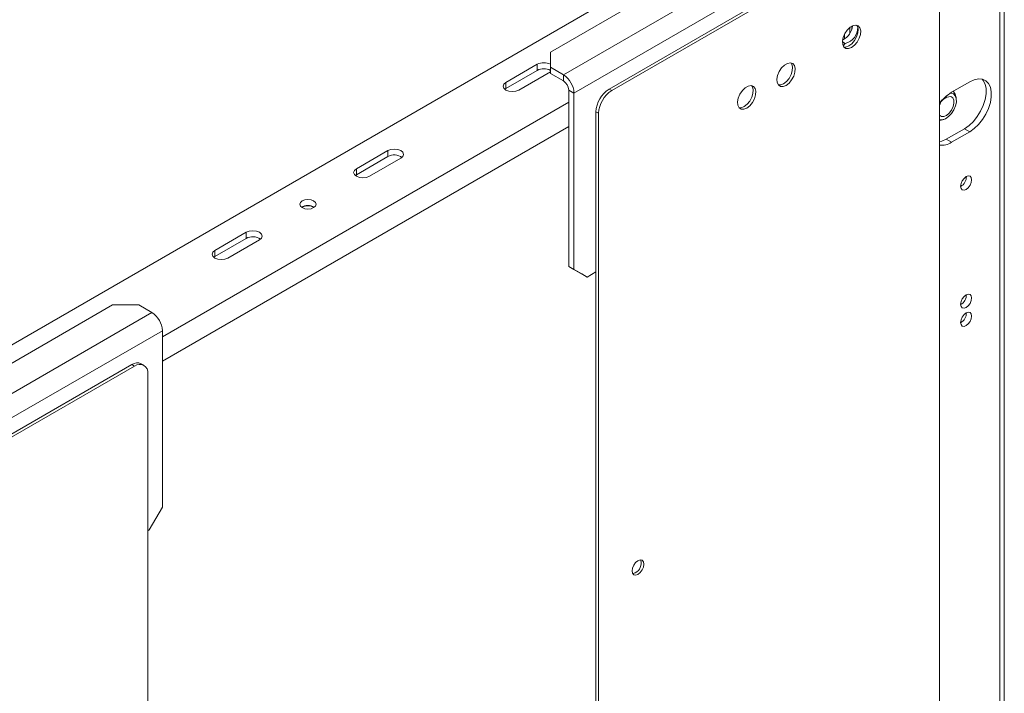
# Model space of a CAD drawing. Units: millimetres. Extents: x 158 to 5356, y 18 to 4074.
# Drawn here: x 5044 to 5356, y 749 to 962 of the extents above; entities that cross this region are included whole.
import ezdxf

# ---------------------------------------------------------------- set-up
doc = ezdxf.new("R2010")
doc.units = ezdxf.units.MM
doc.header["$LTSCALE"] = 20

msp = doc.modelspace()

# ---------------------------------------------------------------- linework, layer by layer
at = {"color": 7, "linetype": 'Continuous', "lineweight": 15}
for p, q in [((5356.0116772, 358.790562), (5356.0116772, 1031.7162547)), ((5354.6333561, 356.8696018), (5354.6333561, 1029.7952944)), ((5230.5921063, 940.2794706), (5330.418946, 997.9082785)), ((5231.4239966, 939.7992305), (5331.2508363, 997.4280384)), ((5211.9641644, 951.9949596), (5287.2502393, 995.4566856)), ((5335.410288, 995.0260575), (5335.410288, 365.8093142)), ((5299.7285943, 993.0554853), (5216.1236161, 944.7913587)), ((5303.0561556, 987.29198), (5219.4511774, 939.0278534)), ((5229.0179162, 967.6007323), (5024.3728948, 849.4616761)), ((5307.0251608, 958.0502214), (5307.0251608, 959.8538783)), ((5304.6319042, 955.2734326), (5305.5518266, 954.7423727)), ((5304.8367407, 954.0383562), (5305.5518266, 954.7423727)), ((5211.9641644, 951.9949596), (5211.9641644, 947.192559)), ((5207.8047128, 948.1510096), (5197.8220288, 942.3881288)), ((5207.8047128, 946.2297371), (5207.8047128, 948.1510096)), ((5216.1236161, 944.7913587), (5211.9641644, 947.192559)), ((5211.9641644, 947.192559), (5211.9641644, 945.2712865)), ((5197.8220288, 940.4668563), (5207.8047128, 946.2297371)), ((5201.9814804, 939.9869285), (5211.9641644, 945.7498093)), ((5216.1236161, 942.8700862), (5211.9641644, 945.2712865)), ((5216.1236161, 942.8700862), (5216.1236161, 944.7913587)), ((5197.8220288, 940.4668563), (5197.8220288, 942.3881288)), ((5345.0666173, 942.6184524), (5339.243385, 939.256772)), ((5197.4765835, 940.2268921), (5197.8220288, 940.4668563)), ((5217.7873967, 939.9883335), (5219.4511774, 939.0278534)), ((5217.7873967, 884.031272), (5217.7873967, 939.9883335)), ((5219.4511774, 883.0707919), (5219.4511774, 939.0278534)), ((5230.5921063, 940.2794706), (5231.4239966, 939.7992305)), ((5227.264545, 932.5948489), (5226.4326546, 933.075089)), ((5226.4326546, 303.8583457), (5226.4326546, 933.075089)), ((5227.264545, 303.3781056), (5227.264545, 932.5948489)), ((5337.5796044, 924.366754), (5343.4028367, 927.7284345)), ((5339.243385, 923.4062739), (5345.0666173, 926.7679543)), ((5343.4028367, 927.7284345), (5345.0666173, 926.7679543)), ((5337.5796044, 924.366754), (5339.243385, 923.4062739)), ((5160.3869639, 920.7773258), (5150.4042799, 915.0144451)), ((5150.4042799, 913.0931726), (5160.3869639, 918.8560533)), ((5160.3869639, 918.8560533), (5160.3869639, 920.7773258)), ((5154.5637316, 912.6132447), (5164.5464156, 918.3761255)), ((5150.058835, 912.8532086), (5150.4042799, 913.0931726)), ((5150.4042799, 913.0931726), (5150.4042799, 915.0144451)), ((5133.2673391, 902.8160351), (5133.1105433, 902.7165499)), ((5115.464886, 894.8443623), (5105.4822021, 889.0814815)), ((5115.464886, 892.9230898), (5115.464886, 894.8443623)), ((5105.4822021, 887.160209), (5115.464886, 892.9230898)), ((5109.6416537, 886.6802812), (5119.6243377, 892.443162)), ((5105.4822021, 887.160209), (5105.4822021, 889.0814815)), ((5105.1367575, 886.9202453), (5105.4822021, 887.160209)), ((5217.7873967, 884.031272), (5219.4511774, 883.0707919)), ((5221.9468484, 881.6292911), (5217.7873967, 884.031272)), ((5219.4511774, 883.0707919), (5223.610629, 880.668811)), ((5223.610629, 880.668811), (5221.9468484, 881.6292911)), ((5226.4326546, 882.2979317), (5223.610629, 880.668811)), ((4997.7524042, 828.3331427), (5073.0384792, 871.7948687)), ((5081.3573825, 871.7948687), (5073.0384792, 871.7948687)), ((5081.3573825, 871.7948687), (5085.5168341, 869.3936683)), ((5001.9118559, 821.1295417), (5085.5168341, 869.3936683)), ((5088.8443955, 863.6301631), (5005.2394172, 815.3660365)), ((5088.8443955, 863.6301631), (5088.8443955, 807.6731016)), ((5082.9608939, 852.6867624), (5082.1290035, 853.1670024)), ((5079.1880661, 852.8757786), (4979.3612264, 795.2469707)), ((5080.0199564, 852.3955385), (4980.1931167, 794.7667306)), ((5080.0199564, 852.3955385), (5079.1880661, 852.8757786)), ((5084.1794081, 220.7768143), (5084.1794081, 849.9935576)), ((5084.6849438, 800.46872), (5088.8443955, 807.6731016)), ((5084.6849438, 800.46872), (5084.1794081, 800.1768804))]:
    msp.add_line(p, q, dxfattribs=at)
at = {"color": 8, "linetype": 'Continuous', "lineweight": 15}
for p, q in [((5307.6315525, 960.2557359), (5307.6315525, 959.4327872)), ((5305.3022595, 957.6987979), (5305.3022595, 956.1727598)), ((5217.7873967, 936.1450079), (5088.8443955, 861.7077977)), ((5217.7873967, 928.4605424), (5088.8443955, 854.0233322))]:
    msp.add_line(p, q, dxfattribs=at)
at = {"color": 7, "linetype": 'Continuous', "lineweight": 15, "flags": 128}
for points in [[(5307.5419619, 953.4811547), (5306.5965617, 953.1175615), (5305.7536102, 953.1577187), (5305.1044545, 953.5972746), (5304.7194404, 954.3885967), (5304.6402904, 955.4459327), (5304.8755815, 956.654704), (5305.3998163, 957.8839215), (5306.1561858, 959.0003803), (5307.0627256, 959.8830948), (5308.0211982, 960.4364092), (5308.927738, 960.6003633), (5309.6841075, 960.3571902), (5310.2083423, 959.7332413), (5310.4436334, 958.7961313), (5310.3644834, 957.6474106), (5309.9794693, 956.4115608), (5309.3303136, 955.2225055), (5308.4873621, 954.2090973), (5307.5419619, 953.4811547)], [(5309.1422288, 960.5760618), (5309.376452, 960.2134814), (5309.6117431, 959.2763714), (5309.532593, 958.1276507), (5309.147579, 956.8918009), (5308.4984232, 955.7027456), (5307.6554718, 954.6893374), (5306.7100716, 953.9613947)], [(5306.7100716, 953.9613947), (5305.7646713, 953.5978015), (5305.1098046, 953.5909413)], [(5286.7447036, 941.475153), (5285.7993034, 941.1115598), (5284.956352, 941.151717), (5284.3071962, 941.591273), (5283.9221821, 942.382595), (5283.8430321, 943.4399311), (5284.0783232, 944.6487024), (5284.602558, 945.8779198), (5285.3589275, 946.9943786), (5286.2654674, 947.8770932), (5287.2239399, 948.4304076), (5288.1304797, 948.5943617), (5288.8868493, 948.3511885), (5289.411084, 947.7272397), (5289.6463751, 946.7901297), (5289.5672251, 945.641409), (5289.1822111, 944.4055592), (5288.5330553, 943.2165039), (5287.6901038, 942.2030957), (5286.7447036, 941.475153)], [(5288.3449706, 948.5700602), (5288.5791937, 948.2074798), (5288.8144848, 947.2703698), (5288.7353348, 946.121649), (5288.3503207, 944.8857993), (5287.701165, 943.696744), (5286.8582135, 942.6833357), (5285.9128133, 941.9553931)], [(5197.8220288, 942.3881288), (5197.1844619, 941.8372888), (5196.9605781, 941.1875286), (5197.1844619, 940.5377685), (5197.8220288, 939.9869285), (5198.7762151, 939.6188689), (5199.9017546, 939.4896236), (5201.0272941, 939.6188689), (5201.9814804, 939.9869285)], [(5274.2663487, 934.271552), (5273.3209484, 933.9079588), (5272.477997, 933.948116), (5271.8288412, 934.387672), (5271.4438272, 935.178994), (5271.3646772, 936.2363301), (5271.5999682, 937.4451014), (5272.124203, 938.6743189), (5272.8805725, 939.7907777), (5273.7871124, 940.6734922), (5274.7455849, 941.2268066), (5275.6521248, 941.3907607), (5276.4084943, 941.1475876), (5276.9327291, 940.5236387), (5277.1680202, 939.5865287), (5277.0888701, 938.437808), (5276.7038561, 937.2019582), (5276.0547003, 936.0129029), (5275.2117489, 934.9994947), (5274.2663487, 934.271552)], [(5275.8666156, 941.3664592), (5276.1008387, 941.0038788), (5276.3361298, 940.0667688), (5276.2569798, 938.918048), (5275.8719658, 937.6821983), (5275.22281, 936.493143), (5274.3798586, 935.4797348), (5273.4344583, 934.7517921)], [(5285.9128133, 941.9553931), (5284.9674131, 941.5917999), (5284.3125464, 941.5849397)], [(5343.4028367, 927.7284345), (5344.8297544, 928.7253622), (5346.194309, 930.0250909), (5347.4368628, 931.5708161), (5348.5031104, 933.2949822), (5349.3464515, 935.1222348), (5349.9300281, 936.9727143), (5350.2283352, 938.7655458), (5350.2283352, 940.422374), (5349.9300281, 941.8707876), (5349.3464515, 943.0474838), (5349.0154585, 943.4548106)], [(5345.0666173, 926.7679543), (5346.4935351, 927.7648821), (5347.8580897, 929.0646108), (5349.1006435, 930.610336), (5350.166891, 932.334502), (5351.0102322, 934.1617547), (5351.5938088, 936.0122342), (5351.8921158, 937.8050657), (5351.8921158, 939.4618939), (5351.5938088, 940.9103074), (5351.0102322, 942.0870037), (5350.166891, 942.9405554), (5349.1006435, 943.4336583), (5347.8580897, 943.5447613), (5346.4935351, 943.2690088), (5345.0666173, 942.6184524)], [(5335.410288, 930.657305), (5335.5601401, 930.6047182), (5336.418517, 930.5611448), (5337.3763657, 930.891114), (5338.3485772, 931.5653065), (5339.2487663, 932.5238174), (5339.9969471, 933.6814787), (5340.5266406, 934.9354272), (5340.7907811, 936.1742441), (5340.7658986, 937.287855), (5340.454204, 938.1773108), (5339.8833928, 938.7635793), (5339.104184, 938.994568), (5338.8052873, 938.9877004)], [(5339.0438432, 937.9326223), (5339.633714, 937.5398172), (5339.9708119, 936.8123439), (5340.014478, 935.8379464), (5339.7594455, 934.7341514), (5339.2364751, 933.6340929), (5338.5086447, 932.6704542), (5337.6637414, 931.9594643), (5336.803673, 931.5868791), (5336.0321765, 931.5976379), (5335.4423057, 931.990443), (5335.410288, 932.0306761)], [(5273.4344583, 934.7517921), (5272.4890581, 934.3881989), (5271.8341914, 934.3813387)], [(5335.410288, 923.5207529), (5336.1526866, 923.7161976), (5337.5796044, 924.366754)], [(5164.5464156, 918.3761255), (5165.1839825, 918.9269655), (5165.4078662, 919.5767257), (5165.1839825, 920.2264858), (5164.5464156, 920.7773258), (5163.5922292, 921.1453854), (5162.4666897, 921.2746307), (5161.3411502, 921.1453854), (5160.3869639, 920.7773258)], [(5150.4042799, 915.0144451), (5149.766713, 914.463605), (5149.5428293, 913.8138449), (5149.766713, 913.1640848), (5150.4042799, 912.6132447), (5151.3584663, 912.2451852), (5152.4840058, 912.1159399), (5153.6095453, 912.2451852), (5154.5637316, 912.6132447)], [(5343.9019709, 908.4679431), (5344.5705072, 909.0074415), (5345.137265, 909.7719273), (5345.5159604, 910.6450144), (5345.6489406, 911.4937833), (5345.5159604, 912.1890166), (5345.137265, 912.6248714), (5344.5705072, 912.7349926), (5343.9019709, 912.5026153), (5343.2334345, 911.9631169), (5342.6666768, 911.1986311), (5342.2879813, 910.325544), (5342.1550012, 909.4767751), (5342.2879813, 908.7815417), (5342.6666768, 908.345687), (5343.2334345, 908.2355658), (5343.9019709, 908.4679431)], [(5133.1841501, 904.7853316), (5132.6230912, 904.3005924), (5132.4260735, 903.7288035), (5132.6230912, 903.1570146), (5133.1841501, 902.6722754), (5134.023834, 902.348383), (5135.0143088, 902.2346471), (5136.0047836, 902.348383), (5136.8444675, 902.6722754), (5137.4055264, 903.1570146), (5137.6025441, 903.7288035), (5137.4055264, 904.3005924), (5136.8444675, 904.7853316), (5136.0047836, 905.109224), (5135.0143088, 905.2229599), (5134.023834, 905.109224), (5133.1841501, 904.7853316)], [(5119.6243377, 892.443162), (5120.2619046, 892.994002), (5120.4857883, 893.6437621), (5120.2619046, 894.2935223), (5119.6243377, 894.8443623), (5118.6701514, 895.2124218), (5117.5446119, 895.3416672), (5116.4190724, 895.2124218), (5115.464886, 894.8443623)], [(5105.4822021, 889.0814815), (5104.8446352, 888.5306415), (5104.6207514, 887.8808813), (5104.8446352, 887.2311212), (5105.4822021, 886.6802812), (5106.4363884, 886.3122216), (5107.5619279, 886.1829763), (5108.6874674, 886.3122216), (5109.6416537, 886.6802812)], [(5343.9019709, 871.0031293), (5344.5705072, 871.5426277), (5345.137265, 872.3071135), (5345.5159604, 873.1802007), (5345.6489406, 874.0289696), (5345.5159604, 874.7242029), (5345.137265, 875.1600576), (5344.5705072, 875.2701788), (5343.9019709, 875.0378016), (5343.2334345, 874.4983032), (5342.6666768, 873.7338174), (5342.2879813, 872.8607302), (5342.1550012, 872.0119613), (5342.2879813, 871.316728), (5342.6666768, 870.8808733), (5343.2334345, 870.7707521), (5343.9019709, 871.0031293)], [(5343.9019709, 865.2393118), (5344.5705072, 865.7788102), (5345.137265, 866.543296), (5345.5159604, 867.4163832), (5345.6489406, 868.2651521), (5345.5159604, 868.9603854), (5345.137265, 869.3962401), (5344.5705072, 869.5063614), (5343.9019709, 869.2739841), (5343.2334345, 868.7344857), (5342.6666768, 867.9699999), (5342.2879813, 867.0969128), (5342.1550012, 866.2481438), (5342.2879813, 865.5529105), (5342.6666768, 865.1170558), (5343.2334345, 865.0069346), (5343.9019709, 865.2393118)], [(5239.7428999, 786.3368091), (5239.026611, 786.0878335), (5238.4193705, 786.2058205), (5238.0136254, 786.6728077), (5237.8711467, 787.4177005), (5238.0136254, 788.3270958), (5238.4193705, 789.2625463), (5239.026611, 790.0816382), (5239.7428999, 790.6596722), (5240.4591889, 790.9086478), (5241.0664293, 790.7906608), (5241.4721744, 790.3236736), (5241.6146532, 789.5787808), (5241.4721744, 788.6693855), (5241.0664293, 787.733935), (5240.4591889, 786.9148431), (5239.7428999, 786.3368091)], [(5238.9110096, 786.8170492), (5238.1947206, 786.5680735), (5238.0705746, 786.5620105)]]:
    msp.add_lwpolyline(points, dxfattribs=at)
at = {"color": 7, "linetype": 'Continuous', "lineweight": 15}
for centre, radius, start, end in [((5302.3457602, 960.8239867), 5.492929, 295.227848446, 355.048804764), ((5304.3327835, 959.7672767), 5.1706602, 283.636520326, 1.35149547), ((5209.8844386, 944.1371535), 4.5206527, 62.609672237, 117.390327763), ((5209.8844386, 942.215881), 4.5206527, 62.609672237, 117.390327763), ((5212.226631, 938.6990964), 7.2320226, 2.605478486, 57.39452166), ((5214.1751235, 939.8239551), 3.6160113, 2.605478486, 57.39452166), ((5235.4633376, 932.6641428), 9.0400283, 122.60547834, 177.394521514), ((5236.2952279, 932.1839027), 9.0400283, 122.60547834, 177.394521514), ((5346.0752823, 928.0659192), 13.1114456, 121.403624069, 144.430548811), ((5339.0876305, 934.1482537), 3.7846219, 90.662915253, 166.325363421), ((5336.1831945, 928.0637374), 5.5728568, 262.027878081, 303.306950409), ((5162.4498234, 915.1768788), 4.2180226, 54.623060453, 119.278713866), ((5340.4124279, 912.4997495), 3.5711441, 299.241572691, 0.763803842), ((5135.0143088, 899.6437867), 3.700223, 57.605188919, 122.394811281), ((5135.0066216, 899.6072937), 3.6498117, 58.418378002, 118.459688732), ((5117.5277455, 889.2439153), 4.2180226, 54.623060452, 119.278713866), ((5340.4124286, 875.0349354), 3.5711433, 299.241542984, 0.763833171), ((5081.6198491, 863.3014061), 7.2320226, 2.605478486, 57.39452166), ((5340.4124279, 869.2711182), 3.5711441, 299.24157269, 0.763803843), ((5080.9111252, 850.4705943), 2.9586896, 65.692880954, 125.617577475), ((5081.6436765, 850.4048941), 2.5688776, 350.78596301, 129.203285236), ((5237.3821147, 789.8311002), 3.3796484, 296.896666382, 18.700921661)]:
    msp.add_arc(centre, radius, start, end, dxfattribs=at)
for points, knots in [([(5339.8214133, 939.5904606), (5339.8657229, 939.5311065), (5339.9591516, 939.4059561), (5340.0617431, 939.2367755), (5340.1437635, 939.0981523), (5340.1738587, 939.0290638), (5340.1838642, 939.0060945)], [0, 0, 0, 0, 0.2837628168, 0.5983252682, 0.8664584013, 1, 1, 1, 1]), ([(5340.724094, 937.4095991), (5340.7151863, 937.4788485), (5340.6450379, 938.0241944), (5340.4539631, 938.5777767), (5340.1901388, 938.9958402), (5340.1837225, 939.0060076)], [0, 0, 0, 0, 0.124278095, 0.9787021672, 1, 1, 1, 1]), ([(5335.410288, 930.3922895), (5335.5161313, 930.3945388), (5336.0059284, 930.4049476), (5336.4740588, 930.5584513), (5336.841028, 930.6787835)], [0, 0, 0, 0, 0.2160961642, 1, 1, 1, 1])]:
    msp.add_open_spline(points, degree=3, knots=knots, dxfattribs=at)

doc.saveas('drawing.dxf')
